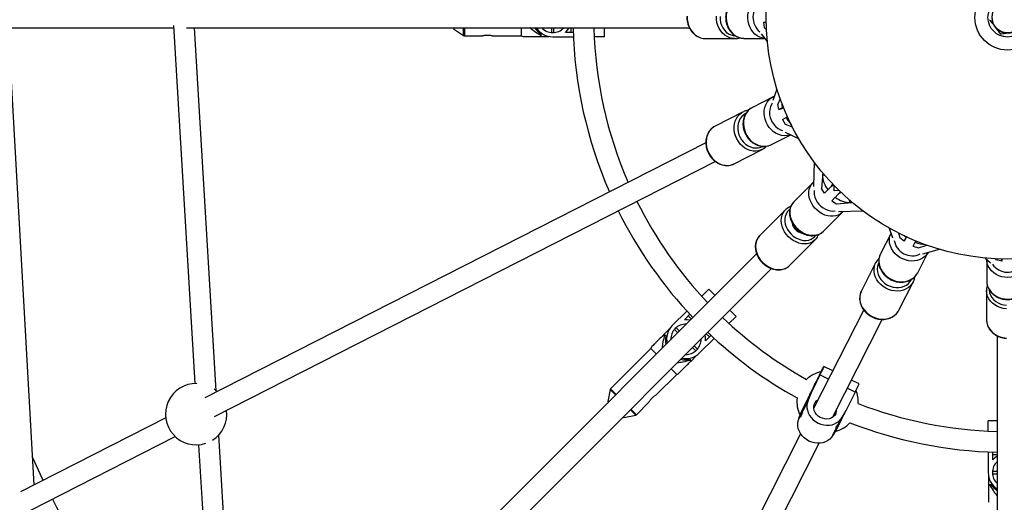
# Model space of a CAD drawing. Units: millimetres. Extents: x -4300 to 4300, y -4300 to 4300.
# Drawn here: x -757 to -2, y -371 to -2 of the extents above; entities that cross this region are included whole.
import ezdxf

# ---------------------------------------------------------------- set-up
doc = ezdxf.new("R2010")
doc.units = ezdxf.units.MM

msp = doc.modelspace()

# ---------------------------------------------------------------- linework, layer by layer
at = {"color": 7, "linetype": 'Continuous', "lineweight": 25}
for p, q in [((-638.98, -6.22), (-622.62, -280.24)), ((-187.01, -3.51), (-186.47, -7.69)), ((-187.01, -3.51), (-184.97, -3.51)), ((-771.86, -8), (-638.87, -8)), ((-745.78, -357.93), (-765.38, -8)), ((-628.97, -8), (-243.79, -8)), ((-606.25, -285.97), (-622.84, -8)), ((-424.5, -8), (-424.5, -8.6)), ((-424.5, -8.6), (-416.75, -13.83)), ((-416.19, -14), (-402.37, -14)), ((-394.65, -14), (-372.5, -14)), ((-372.5, -14), (-372.5, -8)), ((-372.5, -14), (-371.25, -14.5)), ((-357.5, -12.69), (-357.5, -14.5)), ((-357.5, -14.5), (-351.46, -14.5)), ((-349.45, -8), (-349.45, -11.56)), ((-348.5, -14.8), (-332.67, -14.8)), ((-347.55, -11.56), (-347.55, -8)), ((-332.8, -11.4), (-338.81, -11.4)), ((-334.55, -8), (-334.55, -11.4)), ((-308.91, -14.8), (-316.65, -14.8)), ((-308.91, -14.8), (-308.91, -8)), ((-188.79, -12.45), (-184.09, -18.35)), ((-186.47, -7.69), (-184.75, -9.59)), ((-232.44, -16.1), (-231.35, -16.15)), ((-231.35, -16.15), (-208.95, -16.15)), ((-208.95, -16.15), (-209.43, -16.14)), ((-202.4, -15.98), (-202.03, -15.99)), ((-201.64, -16), (-185.96, -16)), ((-176.67, -54.9), (-179.83, -63.7)), ((-178.63, -60.35), (-179.73, -60.86)), ((-179.62, -60.77), (-195.49, -68.85)), ((-174.24, -62.18), (-175.92, -66.27)), ((-175.22, -70.56), (-175.92, -66.27)), ((-202.56, -72.28), (-224.02, -83.21)), ((-202.56, -72.28), (-202.2, -72.1)), ((-172.26, -69.06), (-175.22, -70.56)), ((-175.22, -70.56), (-173.5, -70.04)), ((-172.52, -78.07), (-169.56, -76.56)), ((-172.52, -78.07), (-170.4, -81.64)), ((-170.4, -81.64), (-164.99, -83.69)), ((-180.97, -97.37), (-166.18, -89.84)), ((-170.3, -87.95), (-160.15, -92.62)), ((-166.27, -89.81), (-166.96, -90.04)), ((-231.18, -95.99), (-614.97, -291.34)), ((-182.83, -98.12), (-181.84, -97.77)), ((-209.37, -111.99), (-187.9, -101.07)), ((-187.9, -101.07), (-188.15, -101.19)), ((-607.71, -305.6), (-223.93, -110.26)), ((-148.15, -110.8), (-148.81, -129.39)), ((-141.62, -119.03), (-142.65, -131.03)), ((-149.12, -126.5), (-163.68, -141.05)), ((-148.7, -126.14), (-148.94, -126.37)), ((-133.62, -127.95), (-135.9, -130.2)), ((-140.34, -134.65), (-142.65, -131.03)), ((-137.63, -131.94), (-140.34, -134.65)), ((-140.34, -134.65), (-139.16, -133.47)), ((-132.92, -132.62), (-132.78, -128.82)), ((-129.07, -132.54), (-132.92, -132.62)), ((-130.25, -135.87), (-127.96, -133.6)), ((-134.7, -140.32), (-131.99, -137.61)), ((-134.7, -140.32), (-131.1, -142.64)), ((-131.1, -142.64), (-119.03, -141.62)), ((-170.21, -147.37), (-189.91, -167.07)), ((-141.05, -163.68), (-126.5, -149.12)), ((-129.64, -148.55), (-110.83, -148.13)), ((-126.52, -149.15), (-125.9, -148.47)), ((-89.3, -165.12), (-97.37, -180.97)), ((-90.67, -161.26), (-88.06, -168.62)), ((-83.69, -164.99), (-82.6, -168.64)), ((-167.07, -189.91), (-147.37, -170.21)), ((-79.27, -171.33), (-82.6, -168.64)), ((-77.76, -168.38), (-79.27, -171.33)), ((-79.27, -171.33), (-78.41, -169.76)), ((-72.23, -175.12), (-70.72, -172.17)), ((-192.27, -180.96), (-601.63, -590.31)), ((-72.23, -175.12), (-68.18, -176.41)), ((-68.85, -195.49), (-60.86, -179.79)), ((-68.18, -176.41), (-61.88, -174.34)), ((-64.99, -180.86), (-52.08, -177.52)), ((-60.86, -179.79), (-60.95, -179.94)), ((-101.07, -187.9), (-111.99, -209.37)), ((-101.07, -187.9), (-100.93, -187.64)), ((-17.12, -184.21), (-13.13, -187.84)), ((-16, -185.23), (-16, -201.64)), ((-9.61, -184.75), (-8.67, -185.7)), ((-4.48, -186.63), (-8.67, -185.7)), ((-4.48, -184.95), (-4.48, -186.63)), ((-4.48, -186.63), (-4.38, -184.95)), ((-590.31, -601.63), (-180.97, -192.28)), ((-167.39, -190.22), (-167.07, -189.91)), ((-69.02, -195.81), (-68.85, -195.49)), ((-83.21, -224.02), (-72.28, -202.56)), ((-72.28, -202.56), (-72.35, -202.69)), ((-234.37, -213.44), (-228.9, -207.97)), ((-224.09, -212.78), (-228.9, -207.97)), ((-16.15, -208.95), (-16.15, -231.35)), ((-16.15, -209.22), (-16.15, -208.95)), ((-245.7, -224.77), (-256.89, -235.96)), ((-207.97, -228.9), (-212.78, -224.09)), ((-110.25, -223.92), (-148.47, -299.01)), ((-83.59, -224.72), (-83.21, -224.02)), ((-247.64, -231.51), (-243.39, -227.27)), ((-244.62, -228.5), (-242.22, -230.91)), ((-207.97, -228.9), (-213.44, -234.37)), ((-134.21, -306.26), (-96, -231.18)), ((-258.78, -238.27), (-263.04, -242.54)), ((-255.27, -238.92), (-252.76, -241.44)), ((-251.41, -240.1), (-253.93, -237.58)), ((-263.04, -242.54), (-261.76, -243.82)), ((-235.96, -256.89), (-224.77, -245.7)), ((-227.27, -243.39), (-231.51, -247.64)), ((-230.91, -242.22), (-228.5, -244.62)), ((-8, -243.81), (-8, -628.97)), ((-273.3, -253.5), (-304.19, -284.39)), ((-272.73, -252.17), (-273.3, -253.5)), ((-269.05, -257.74), (-273.3, -253.5)), ((-241.44, -252.76), (-238.92, -255.27)), ((-237.58, -253.93), (-240.1, -251.41)), ((-243.82, -261.76), (-242.54, -263.04)), ((-242.54, -263.04), (-238.27, -258.78)), ((-253.5, -273.3), (-257.74, -269.05)), ((-133.99, -270.54), (-140.74, -267.2)), ((-269.16, -288.96), (-253.5, -273.3)), ((-253.5, -273.3), (-252.25, -272.76)), ((-143.79, -273.55), (-150.56, -287.36)), ((-144.59, -275.11), (-144.65, -275.08)), ((-113.77, -280.55), (-119.65, -277.64)), ((-304.47, -284.91), (-306.25, -294.09)), ((-151.36, -288.94), (-148.23, -282.55)), ((-149.97, -285.84), (-149.91, -285.87)), ((-306.25, -294.09), (-305.82, -294.51)), ((-157.59, -301.17), (-150.83, -287.37)), ((-153.65, -293.2), (-156.78, -299.58)), ((-153.97, -293.92), (-153.42, -294.19)), ((-153.6, -294.63), (-151.36, -288.94)), ((-152.79, -293.05), (-153.6, -294.63)), ((-152.65, -293.11), (-153.46, -294.7)), ((-150.56, -287.36), (-152.79, -293.05)), ((-152.65, -293.11), (-152.79, -293.05)), ((-151.36, -288.94), (-150.56, -287.36)), ((-116.82, -286.91), (-123.58, -300.71)), ((-284.39, -304.19), (-274.62, -294.42)), ((-159.82, -306.86), (-157.59, -301.17)), ((-156.78, -299.58), (-159.01, -305.28)), ((-157.59, -301.17), (-156.78, -299.58)), ((-153.46, -294.7), (-156.33, -300.33)), ((-153.46, -294.7), (-153.6, -294.63)), ((-126.71, -305.96), (-123.58, -300.71)), ((-123.58, -300.71), (-124.39, -302.3)), ((-644.97, -306.62), (-756.17, -363.22)), ((-294.51, -305.82), (-294.09, -306.25)), ((-294.09, -306.25), (-284.91, -304.47)), ((-159.01, -305.28), (-159.82, -306.86)), ((-159.69, -306.93), (-159.82, -306.86)), ((-158.88, -305.34), (-159.69, -306.93)), ((-158.88, -305.34), (-159.01, -305.28)), ((-158.81, -305.2), (-158.88, -305.34)), ((-158.14, -303.89), (-158.81, -305.2)), ((-127.02, -307.26), (-129.81, -312.94)), ((-128.38, -308.91), (-126.92, -306.04)), ((-127.52, -307.55), (-127.65, -307.48)), ((-124.39, -302.3), (-127.52, -307.55)), ((-127.52, -307.55), (-126.71, -305.96)), ((-127.27, -307.14), (-127, -307.27)), ((-126.71, -305.96), (-126.84, -305.89)), ((-8, -308.91), (-14.8, -308.91)), ((-14.8, -316.65), (-14.8, -308.91)), ((-133.95, -319.85), (-130.19, -312.47)), ((-130.61, -314.53), (-133.74, -319.77)), ((-132.93, -318.19), (-129.81, -312.94)), ((-129.81, -312.94), (-130.61, -314.53)), ((-748.92, -377.48), (-637.71, -320.87)), ((-588.84, -577.53), (-604.25, -319.51)), ((-158.54, -318.78), (-305.35, -607.21)), ((-133.74, -319.77), (-133.88, -319.71)), ((-133.74, -319.77), (-132.93, -318.19)), ((-132.93, -318.19), (-133.07, -318.12)), ((-619.82, -327.15), (-604.43, -584.98)), ((-291.09, -614.47), (-144.28, -326.04)), ((-14.8, -332.67), (-14.8, -348.5)), ((-11.4, -338.81), (-11.4, -332.8)), ((-11.4, -334.55), (-8, -334.55)), ((-14.5, -351.46), (-14.5, -357.5)), ((-8, -347.55), (-11.56, -347.55)), ((-11.56, -349.45), (-8, -349.45)), ((-14.5, -357.5), (-12.69, -357.5))]:
    msp.add_line(p, q, dxfattribs=at)
at = {"color": 8, "linetype": 'Continuous', "lineweight": 25}
for p, q in [((-416.75, -13.83), (-416.75, -8)), ((-416.19, -8), (-416.19, -14)), ((-202.03, -15.99), (-201.64, -16)), ((-181.84, -97.77), (-180.97, -97.37)), ((-137.18, -276.83), (-143.79, -273.55)), ((-300.35, -289.03), (-304.47, -284.91)), ((-304.19, -284.39), (-299.95, -288.64)), ((-116.82, -286.91), (-122.84, -283.93)), ((-284.91, -304.47), (-289.03, -300.35)), ((-288.64, -299.95), (-284.39, -304.19))]:
    msp.add_line(p, q, dxfattribs=at)
at = {"color": 8, "linetype": 'Continuous', "lineweight": 25, "flags": 128}
for points in [[(-201.64, 16), (-202.97, 15.93), (-205.03, 15.52), (-207.01, 14.77), (-208.88, 13.69), (-210.58, 12.3), (-212.08, 10.64), (-213.35, 8.74), (-214.35, 6.64), (-215.08, 4.4), (-215.5, 2.06), (-215.61, -0.33), (-215.41, -2.71), (-214.91, -5.03), (-214.1, -7.24), (-213.02, -9.29), (-211.69, -11.12), (-210.13, -12.71), (-208.38, -14.02), (-206.48, -15.01), (-204.47, -15.67), (-202.4, -15.98)], [(-185.99, -15.97), (-187.91, -15.67), (-189.92, -15.01), (-191.82, -14.02), (-193.57, -12.71), (-195.13, -11.12), (-196.46, -9.29), (-197.54, -7.24), (-198.35, -5.03), (-198.85, -2.71), (-199.05, -0.33), (-198.94, 2.06), (-198.52, 4.4), (-197.79, 6.64), (-196.79, 8.74), (-195.52, 10.64), (-194.02, 12.3), (-192.32, 13.69), (-190.46, 14.77), (-188.47, 15.52), (-186.41, 15.93), (-185.08, 16)], [(-245.44, 0.87), (-245.39, -1.54), (-245.03, -3.92), (-244.37, -6.21), (-243.42, -8.36), (-242.19, -10.33), (-240.73, -12.06), (-239.05, -13.53), (-237.21, -14.69), (-235.23, -15.53), (-233.16, -16.02), (-232.44, -16.1)], [(-209.43, -16.14), (-210.76, -16.02), (-212.82, -15.53), (-214.8, -14.69), (-216.65, -13.53), (-218.32, -12.06), (-219.79, -10.33), (-221.01, -8.36), (-221.97, -6.21), (-222.63, -3.92), (-222.99, -1.54), (-223.03, 0.87)], [(-220.31, 0.76), (-220.26, -1.51), (-219.89, -3.75), (-219.21, -5.89), (-218.24, -7.88), (-217, -9.66), (-215.53, -11.19), (-213.87, -12.44), (-212.05, -13.36), (-210.12, -13.93), (-208.38, -14.14)], [(-166.96, -90.04), (-168.97, -90.48), (-171.06, -90.56), (-173.17, -90.3), (-175.27, -89.7), (-177.3, -88.77), (-179.22, -87.54), (-180.99, -86.02), (-182.57, -84.26), (-183.91, -82.3), (-185, -80.17), (-185.81, -77.92), (-186.31, -75.62), (-186.51, -73.29), (-186.39, -71.01), (-185.95, -68.82), (-185.21, -66.77), (-184.19, -64.9), (-182.9, -63.25), (-181.37, -61.87), (-179.73, -60.83)], [(-180.24, -65.62), (-180.95, -66.7), (-181.75, -68.46), (-182.26, -70.39), (-182.46, -72.41), (-182.34, -74.5), (-181.91, -76.57), (-181.19, -78.59), (-180.19, -80.48), (-178.93, -82.21), (-177.46, -83.73), (-175.81, -84.99), (-174.03, -85.95), (-172.38, -86.55)], [(-172.26, -69.06), (-172.6, -67.29), (-172.77, -66.15)], [(-208.43, -90.73), (-209.1, -88.43), (-209.45, -86.09), (-209.49, -83.76), (-209.21, -81.49), (-208.61, -79.34), (-207.72, -77.36), (-206.55, -75.58), (-205.12, -74.05), (-203.48, -72.8), (-202.56, -72.28)], [(-200.71, -73.58), (-202.1, -74.44), (-203.57, -75.73), (-204.8, -77.29), (-205.75, -79.09), (-206.41, -81.07), (-206.76, -83.18), (-206.78, -85.37), (-206.48, -87.58), (-205.86, -89.76)], [(-195.49, -68.85), (-195.52, -68.87), (-197.24, -69.95), (-198.77, -71.33), (-200.06, -72.97), (-201.08, -74.84), (-201.82, -76.9), (-202.26, -79.09), (-202.38, -81.37), (-202.18, -83.69), (-201.68, -86), (-200.87, -88.24), (-199.78, -90.37), (-198.43, -92.34), (-196.86, -94.1), (-195.09, -95.62), (-193.17, -96.85), (-191.14, -97.78), (-189.04, -98.38), (-186.93, -98.64), (-184.84, -98.55), (-182.83, -98.12)], [(-224.02, -83.21), (-224.95, -83.73), (-226.59, -84.98), (-228.02, -86.51), (-229.19, -88.29), (-230.08, -90.27), (-230.68, -92.42), (-230.96, -94.69), (-230.92, -97.02), (-230.57, -99.36), (-229.9, -101.66)], [(-205.86, -89.76), (-204.95, -91.84), (-203.76, -93.78), (-202.32, -95.52), (-200.68, -97.02), (-198.87, -98.24), (-196.94, -99.15), (-194.94, -99.72), (-192.93, -99.94), (-190.95, -99.81), (-189.06, -99.32), (-187.86, -98.8)], [(-188.15, -101.19), (-188.81, -101.48), (-190.78, -102.09), (-192.86, -102.35), (-194.98, -102.26), (-197.11, -101.83), (-199.2, -101.05), (-201.2, -99.96), (-203.07, -98.57), (-204.76, -96.91), (-206.24, -95.02), (-207.47, -92.95), (-208.43, -90.73)], [(-229.9, -101.66), (-228.94, -103.88), (-227.71, -105.95), (-226.23, -107.83), (-224.54, -109.49), (-222.67, -110.88), (-220.67, -111.98), (-218.58, -112.75), (-216.45, -113.19), (-214.33, -113.28), (-212.25, -113.01), (-210.28, -112.41), (-209.37, -111.99)], [(-139.93, -121.02), (-140.27, -120.91), (-141.73, -120.27)], [(-126.52, -149.15), (-127.99, -150.36), (-129.69, -151.29), (-131.56, -151.92), (-133.57, -152.23), (-135.68, -152.22), (-137.83, -151.89), (-139.99, -151.25), (-142.1, -150.3), (-144.11, -149.08), (-145.98, -147.6), (-147.66, -145.91), (-149.13, -144.03), (-150.34, -142.02), (-151.28, -139.91), (-151.91, -137.75), (-152.23, -135.6), (-152.23, -133.49), (-151.9, -131.49), (-151.26, -129.62), (-150.32, -127.93), (-149.12, -126.5)], [(-148.18, -132.46), (-148.27, -133.73), (-148.14, -135.65), (-147.69, -137.59), (-146.93, -139.5), (-145.89, -141.33), (-144.6, -143.03), (-143.08, -144.55), (-141.39, -145.85), (-139.56, -146.9), (-137.65, -147.67), (-135.71, -148.13), (-133.8, -148.27), (-132.16, -148.13)], [(-163.68, -141.05), (-164.88, -142.49), (-165.82, -144.18), (-166.46, -146.04), (-166.78, -148.05), (-166.79, -150.16), (-166.47, -152.31), (-165.84, -154.47), (-164.9, -156.58), (-163.69, -158.59), (-162.22, -160.47), (-160.53, -162.16), (-158.66, -163.64), (-156.65, -164.86), (-154.55, -165.81), (-152.39, -166.45), (-150.24, -166.78), (-148.13, -166.79), (-146.12, -166.48), (-144.24, -165.85), (-142.55, -164.92), (-141.08, -163.71)], [(-120.36, -141.74), (-120.99, -140.28), (-121.13, -139.83)], [(-167.91, -167.85), (-169.51, -166.04), (-170.86, -164.07), (-171.95, -161.98), (-172.74, -159.83), (-173.23, -157.64), (-173.39, -155.49), (-173.22, -153.41), (-172.73, -151.45), (-171.93, -149.65), (-170.83, -148.05), (-170.17, -147.33)], [(-166.96, -147.08), (-167.59, -147.6), (-168.81, -148.94), (-169.75, -150.51), (-170.38, -152.28), (-170.69, -154.19), (-170.67, -156.2), (-170.32, -158.25), (-169.65, -160.3), (-168.68, -162.28), (-167.42, -164.16), (-165.92, -165.87)], [(-165.92, -165.87), (-164.22, -167.37), (-162.35, -168.64), (-160.37, -169.62), (-158.33, -170.3), (-156.27, -170.66), (-154.26, -170.69), (-152.34, -170.4), (-150.57, -169.77), (-148.99, -168.85), (-147.64, -167.63), (-147.08, -166.96)], [(-60.95, -179.94), (-62.08, -181.64), (-63.51, -183.13), (-65.19, -184.38), (-67.09, -185.36), (-69.17, -186.05), (-71.38, -186.43), (-73.67, -186.5), (-76, -186.25), (-78.3, -185.7), (-80.53, -184.84), (-82.63, -183.71), (-84.57, -182.32), (-86.29, -180.71), (-87.76, -178.92), (-88.95, -176.97), (-89.82, -174.93), (-90.37, -172.83), (-90.57, -170.71), (-90.43, -168.64), (-89.94, -166.64), (-89.29, -165.1)], [(-189.91, -167.07), (-190.53, -167.75), (-191.63, -169.34), (-192.43, -171.14), (-192.92, -173.1), (-193.08, -175.19), (-192.92, -177.34), (-192.44, -179.52), (-191.65, -181.68), (-190.56, -183.77), (-189.2, -185.74), (-187.61, -187.54)], [(-147.3, -170.14), (-148.11, -170.88), (-149.71, -171.96), (-151.52, -172.75), (-153.48, -173.23), (-155.57, -173.39), (-157.73, -173.21), (-159.91, -172.72), (-162.06, -171.92), (-164.15, -170.82), (-166.11, -169.45), (-167.91, -167.85)], [(-77.76, -168.38), (-79.18, -167.3), (-79.47, -167.06)], [(-97.37, -180.97), (-98.02, -182.51), (-98.51, -184.5), (-98.65, -186.58), (-98.45, -188.69), (-97.9, -190.8), (-97.03, -192.84), (-95.84, -194.78), (-94.37, -196.58), (-92.64, -198.19), (-90.71, -199.58), (-88.6, -200.71), (-86.38, -201.56), (-84.07, -202.12), (-81.75, -202.37), (-79.46, -202.3), (-77.25, -201.91), (-75.17, -201.22), (-73.27, -200.24), (-71.58, -199), (-70.16, -197.51), (-69.02, -195.81)], [(-187.61, -187.54), (-185.81, -189.15), (-183.84, -190.51), (-181.76, -191.61), (-179.6, -192.42), (-177.42, -192.91), (-175.27, -193.08), (-173.18, -192.93), (-171.21, -192.45), (-169.41, -191.66), (-167.81, -190.58), (-167.39, -190.22)], [(-93.3, -207.29), (-95.35, -206.01), (-97.2, -204.5), (-98.81, -202.77), (-100.16, -200.88), (-101.2, -198.86), (-101.92, -196.76), (-102.3, -194.63), (-102.33, -192.51), (-102.01, -190.45), (-101.35, -188.5), (-101.07, -187.9)], [(-98.69, -187.65), (-99.27, -188.91), (-99.78, -190.79), (-99.94, -192.77), (-99.75, -194.78), (-99.21, -196.78), (-98.32, -198.71), (-97.13, -200.54), (-95.65, -202.19), (-93.93, -203.65), (-92, -204.86)], [(15.97, -185.99), (15.67, -187.91), (15.01, -189.92), (14.02, -191.82), (12.71, -193.57), (11.12, -195.13), (9.29, -196.46), (7.24, -197.54), (5.03, -198.35), (2.71, -198.85), (0.33, -199.05), (-2.06, -198.94), (-4.4, -198.52), (-6.64, -197.79), (-8.74, -196.79), (-10.64, -195.52), (-12.3, -194.02), (-13.69, -192.32), (-14.77, -190.46), (-15.52, -188.47), (-15.93, -186.41), (-16, -185.08)], [(-72.35, -202.69), (-72.99, -203.76), (-74.28, -205.37), (-75.86, -206.76), (-77.67, -207.89), (-79.69, -208.73), (-81.86, -209.28), (-84.14, -209.51), (-86.47, -209.42), (-88.81, -209.01), (-91.11, -208.3), (-93.3, -207.29)], [(-92, -204.86), (-89.93, -205.8), (-87.76, -206.44), (-85.55, -206.77), (-83.36, -206.77), (-81.23, -206.45), (-79.24, -205.82), (-77.43, -204.88), (-75.85, -203.68), (-74.53, -202.23), (-73.52, -200.57), (-73.51, -200.55)], [(-16, -201.64), (-15.93, -202.97), (-15.52, -205.03), (-14.77, -207.01), (-13.69, -208.88), (-12.3, -210.58), (-10.64, -212.08), (-8.74, -213.35), (-6.64, -214.35), (-4.4, -215.08), (-2.06, -215.5), (0.33, -215.61), (2.71, -215.41), (5.03, -214.91), (7.24, -214.1), (9.29, -213.02), (11.12, -211.69), (12.71, -210.13), (14.02, -208.38), (15.01, -206.48), (15.67, -204.47), (15.98, -202.4)], [(-111.99, -209.37), (-112.28, -209.97), (-112.94, -211.92), (-113.26, -213.98), (-113.23, -216.1), (-112.85, -218.23), (-112.13, -220.33), (-111.09, -222.35), (-109.74, -224.24), (-108.12, -225.97), (-106.27, -227.48), (-104.23, -228.76)], [(-0.87, -223.03), (-3.27, -222.76), (-5.59, -222.18), (-7.78, -221.31), (-9.81, -220.15), (-11.61, -218.75), (-13.15, -217.13), (-14.4, -215.33), (-15.33, -213.38), (-15.92, -211.34), (-16.15, -209.24), (-16.15, -209.22)], [(-14.13, -208.55), (-14.12, -208.8), (-13.78, -210.76), (-13.09, -212.66), (-12.06, -214.43), (-10.72, -216.04), (-9.1, -217.44), (-7.24, -218.59), (-5.2, -219.47), (-3.02, -220.05), (-0.76, -220.31)], [(-104.23, -228.76), (-102.03, -229.76), (-99.74, -230.48), (-97.4, -230.88), (-95.07, -230.97), (-92.79, -230.74), (-90.62, -230.2), (-88.6, -229.36), (-86.79, -228.23), (-85.21, -226.84), (-83.92, -225.23), (-83.59, -224.72)], [(-16.15, -231.35), (-16.15, -231.64), (-15.92, -233.74), (-15.33, -235.79), (-14.4, -237.73), (-13.15, -239.54), (-11.61, -241.16), (-9.81, -242.56), (-7.78, -243.71), (-5.59, -244.58), (-3.27, -245.16), (-0.87, -245.44)]]:
    msp.add_lwpolyline(points, dxfattribs=at)
at = {"color": 7, "linetype": 'Continuous', "lineweight": 25, "flags": 128}
for points in [[(-338.81, -11.4), (-337.12, -9.75), (-335.8, -8)], [(-173.5, -70.04), (-171.87, -69.3), (-171.58, -69.17)], [(-149.12, -126.5), (-149.1, -126.47), (-148.98, -126.36)], [(-139.16, -133.47), (-137.77, -132.09), (-136.38, -130.7), (-135.03, -129.36), (-133.75, -128.08), (-133.62, -127.95)], [(-78.41, -169.76), (-77.58, -168.18), (-77.48, -167.99)], [(-243.1, -231.79), (-245.27, -231.48), (-247.64, -231.51)], [(-231.51, -247.64), (-231.48, -245.27), (-231.79, -243.1)], [(-144.55, -275.05), (-145.35, -276.67), (-146.21, -278.41), (-147.1, -280.21), (-147.99, -282.02), (-148.87, -283.78), (-149.7, -285.44), (-150.45, -286.95), (-151.11, -288.26), (-151.66, -289.34), (-152.07, -290.14), (-152.34, -290.65), (-152.45, -290.85), (-152.41, -290.74), (-152.22, -290.31), (-151.87, -289.59), (-151.39, -288.58), (-150.78, -287.33), (-150.07, -285.88), (-149.27, -284.25), (-148.41, -282.51), (-147.52, -280.71), (-146.63, -278.9), (-145.75, -277.14), (-144.92, -275.48), (-144.17, -273.97), (-143.51, -272.66), (-142.96, -271.59), (-142.55, -270.78), (-142.28, -270.27), (-142.17, -270.07), (-142.21, -270.18), (-142.4, -270.61), (-142.75, -271.34), (-143.23, -272.34), (-143.84, -273.59), (-144.55, -275.05)], [(-150.83, -287.37), (-149.91, -285.51), (-148.94, -283.53), (-147.92, -281.48), (-146.89, -279.39), (-145.87, -277.34), (-144.89, -275.36), (-143.96, -273.51), (-143.12, -271.83), (-142.38, -270.36), (-141.76, -269.14), (-141.28, -268.2), (-140.95, -267.56), (-140.77, -267.24), (-140.76, -267.24), (-140.9, -267.57), (-141.2, -268.22), (-141.66, -269.17), (-142.25, -270.39), (-142.97, -271.87), (-143.79, -273.55)], [(-145.88, -277.66), (-146.49, -278.89), (-147.14, -280.22), (-147.81, -281.56), (-148.44, -282.84), (-149.01, -283.96), (-149.46, -284.87), (-149.79, -285.5), (-149.95, -285.81), (-149.95, -285.78), (-149.78, -285.43), (-149.46, -284.76), (-149.01, -283.82), (-148.44, -282.66), (-147.81, -281.38), (-147.14, -280.03), (-146.49, -278.71), (-145.88, -277.5), (-145.37, -276.48), (-144.98, -275.7), (-144.73, -275.23), (-144.65, -275.09), (-144.73, -275.28), (-144.98, -275.8), (-145.37, -276.61), (-145.88, -277.66)], [(-146.62, -279.11), (-147.06, -280), (-147.53, -280.96), (-147.98, -281.84), (-148.33, -282.55), (-148.54, -282.97), (-148.59, -283.05), (-148.47, -282.78), (-148.19, -282.2), (-147.79, -281.38), (-147.32, -280.44), (-146.86, -279.51), (-146.45, -278.7), (-146.16, -278.13), (-146.03, -277.87), (-146.07, -277.97), (-146.27, -278.4), (-146.62, -279.11)], [(-605.59, -286.57), (-606.92, -285.41), (-607.91, -284.65)], [(-148.23, -282.55), (-149.26, -284.62), (-150.24, -286.58), (-151.15, -288.4), (-151.96, -290.01), (-152.65, -291.39), (-153.21, -292.49), (-153.63, -293.29), (-153.88, -293.77), (-153.97, -293.92), (-153.89, -293.72), (-153.65, -293.2)], [(-152.65, -293.11), (-153.34, -294.92), (-153.69, -296.83), (-153.7, -298.81), (-153.36, -300.81), (-152.69, -302.78), (-151.7, -304.66), (-150.42, -306.42), (-148.87, -308.01), (-147.1, -309.39), (-145.15, -310.52), (-143.06, -311.38), (-140.89, -311.96), (-138.7, -312.22), (-136.53, -312.17), (-134.44, -311.81), (-132.48, -311.15), (-130.7, -310.2), (-129.14, -308.98), (-127.85, -307.54), (-126.84, -305.89)], [(-131.68, -303.5), (-132.53, -304.8), (-133.67, -305.89), (-135.06, -306.71), (-136.64, -307.25), (-138.35, -307.46), (-140.11, -307.35), (-141.86, -306.91), (-143.53, -306.18), (-145.04, -305.17), (-146.33, -303.93), (-147.35, -302.5), (-148.07, -300.96), (-148.44, -299.35), (-148.45, -297.75), (-148.11, -296.23), (-147.43, -294.83), (-146.43, -293.63), (-145.29, -292.74)], [(-133.95, -319.85), (-134.88, -321.35), (-136.18, -322.8), (-137.73, -324.01), (-139.51, -324.96), (-141.47, -325.63), (-143.56, -325.99), (-145.73, -326.04), (-147.93, -325.77), (-150.09, -325.2), (-152.18, -324.34), (-154.13, -323.2), (-155.9, -321.82), (-157.45, -320.23), (-158.73, -318.48), (-159.72, -316.59), (-160.39, -314.62), (-160.73, -312.63), (-160.72, -310.65), (-160.37, -308.73), (-159.69, -306.93)], [(-738.89, -354.42), (-739.67, -352.8), (-746.95, -337.12)], [(-8, -335.8), (-9.75, -337.12), (-11.4, -338.81)]]:
    msp.add_lwpolyline(points, dxfattribs=at)
at = {"color": 7, "linetype": 'Continuous', "lineweight": 25}
for radius in [185, 25, 15, 11.88]:
    msp.add_circle((0, 0), radius, dxfattribs=at)
at = {"color": 8, "linetype": 'Continuous', "lineweight": 25}
for centre, radius, start, end in [((-181.16, -0.02), 13.9, 124.39994, 231.87299), ((-148.87, -66.32), 23.09, 206.34253, 222.6267), ((-72.99, -168.36), 14.09, 189.83867, 295.22239), ((-61.72, -149.64), 24.25, 248.2233, 266.36494), ((0.02, -181.16), 13.9, 214.39994, 321.87299)]:
    msp.add_arc(centre, radius, start, end, dxfattribs=at)
at = {"color": 7, "linetype": 'Continuous', "lineweight": 25}
for centre, radius, start, end in [((0, 0), 12, 37.11842, 337.11842), ((-416.19, -13), 1, 235.98065, 270), ((-349.5, 0), 15, 212.23095, 237.76905), ((-348.5, 0), 14.8, 212.72044, 270), ((-348.5, 0), 11.6, 223.60282, 316.39718), ((0, 0), 333, 181.37661, 203.65059), ((0, 0), 317, 181.4461, 203.48253), ((-123.66, -120.48), 18.07, 179.34644, 219.34692), ((0, 0), 317, 206.37658, 223.5539), ((-120.52, -123.76), 17.98, 230.37451, 270.51346), ((0, 0), 333, 206.4054, 223.62339), ((-156.05, -155.86), 9.17, 190.79299, 225.66762), ((-155.86, -156.04), 9.17, 224.07279, 259.39135), ((0, 0), 317, 226.4461, 240.94194), ((-246.43, -246.43), 14.8, 135, 192.27956), ((-246.43, -246.43), 11.6, 88.60282, 181.39718), ((0, 0), 333, 226.37661, 241.03792), ((-247.13, -247.13), 15, 167.23095, 192.76905), ((-246.43, -246.43), 11.6, 268.60282, 1.39718), ((-247.13, -247.13), 15, 257.23095, 282.76905), ((-246.43, -246.43), 14.8, 257.72044, 315), ((-137.93, -294.28), 23.5, 102.09422, 133.02398), ((-621.65, -303.72), 23.5, 89.11946, 288.22376), ((-303.49, -285.1), 1, 135, 169.01935), ((-305.97, -192.19), 211.54, 333.40042, 335.31011), ((-137.93, -294.28), 23.5, 356.75011, 22.33296), ((-137.93, -294.28), 23.5, 172.85358, 206.39438), ((-621.65, -303.72), 23.5, 302.08982, 7.0734), ((-137.83, -300.53), 6.83, 334.24603, 4.44005), ((0, 0), 317, 248.83215, 268.5539), ((-285.1, -303.49), 1, 280.98065, 315), ((-246.43, -243.09), 135.58, 331.7456, 333.82337), ((-137.93, -294.28), 23.5, 284.32567, 316.9205), ((0, 0), 333, 248.73617, 268.62339), ((0, -348.5), 11.6, 133.60282, 226.39718), ((0, -348.5), 14.8, 180, 237.27956), ((0, -349.5), 15, 212.23095, 237.76905), ((0, 0), 819.5, 206.74426, 222.26704)]:
    msp.add_arc(centre, radius, start, end, dxfattribs=at)
for points, knots in [([(-202.09, 15.96), (-202.59, 15.94), (-203.76, 15.89), (-205.57, 15.44), (-207.47, 14.68), (-209.25, 13.63), (-210.88, 12.32), (-212.34, 10.76), (-213.58, 8.98), (-214.59, 7.03), (-215.35, 4.93), (-215.83, 2.74), (-216.04, 0.48), (-215.95, -1.79), (-215.59, -4.02), (-214.94, -6.18), (-214.02, -8.22), (-212.85, -10.09), (-211.45, -11.76), (-209.85, -13.19), (-208.09, -14.36), (-206.2, -15.23), (-204.3, -15.78), (-203.03, -15.91), (-202.44, -15.98)], [0, 0, 0, 0, 0.03369, 0.079074, 0.12448, 0.170003, 0.215711, 0.261636, 0.307779, 0.354117, 0.400618, 0.447244, 0.493966, 0.540759, 0.587604, 0.634474, 0.681344, 0.728175, 0.774916, 0.821509, 0.867895, 0.914032, 0.959907, 1, 1, 1, 1]), ([(-245.69, 0.86), (-245.7, 0.44), (-245.73, -0.73), (-245.56, -2.65), (-245.09, -4.87), (-244.35, -6.99), (-243.35, -8.98), (-242.11, -10.79), (-240.65, -12.38), (-239.01, -13.73), (-237.21, -14.81), (-235.31, -15.57), (-233.71, -15.99), (-232.76, -16.05), (-232.48, -16.06)], [0, 0, 0, 0, 0.0502812, 0.1418256, 0.233463, 0.325119, 0.4167553, 0.5083173, 0.5997338, 0.6909228, 0.7818068, 0.8723338, 0.9624998, 1, 1, 1, 1]), ([(-13.75, -1.72), (-13.07, -2.62), (-12.37, -3.54), (-10.98, -5.38), (-10.28, -6.31), (-9.57, -7.24)], [0, 0, 0, 0, 0.5, 0.5, 1, 1, 1, 1]), ([(-9.57, -7.24), (-9.21, -7.71), (-8.86, -8.18), (-8.15, -9.12), (-7.8, -9.58), (-6.75, -10.97), (-6.06, -11.87), (-5.39, -12.77)], [0, 0, 0, 0, 0.25, 0.25, 0.5, 0.5, 1, 1, 1, 1]), ([(-402.37, -13.99), (-402.35, -13.99), (-402.31, -13.98), (-401.75, -13.83), (-400.85, -13.64), (-399.71, -13.48), (-398.88, -13.46), (-398.5, -13.45)], [0, 0, 0, 0, 0.176606, 0.383275, 0.595891, 0.813634, 1, 1, 1, 1]), ([(-398.5, -13.45), (-398.07, -13.46), (-397.21, -13.48), (-396.06, -13.65), (-395.18, -13.84), (-394.66, -13.98), (-394.65, -13.99), (-394.65, -13.99)], [0, 0, 0, 0, 0.2091131, 0.4180254, 0.6321047, 0.849875, 1, 1, 1, 1]), ([(-371.24, -14.5), (-371.18, -14.5), (-371.07, -14.5), (-370.29, -14.5), (-369.07, -14.5), (-366.87, -14.5), (-363.63, -14.5), (-360.34, -14.5), (-358.27, -14.5), (-357.5, -14.5)], [0, 0, 0, 0, 0.098238, 0.177419, 0.259233, 0.418265, 0.641722, 0.867434, 1, 1, 1, 1]), ([(-357.5, -13.77), (-359.22, -12.78), (-362.19, -11.08), (-364.85, -8.91), (-365.96, -8)], [0, 0, 0, 0, 0.579254, 1, 1, 1, 1]), ([(1.49, -11.91), (0.9, -11.98), (0.32, -12.05), (-0.84, -12.2), (-1.42, -12.27), (-3.13, -12.48), (-4.27, -12.63), (-5.39, -12.77)], [0, 0, 0, 0, 0.25, 0.25, 0.5, 0.5, 1, 1, 1, 1]), ([(-209.45, -16.11), (-209.27, -16.12), (-208.42, -16.2), (-206.9, -16.04), (-205.62, -15.69), (-204.99, -15.52)], [0, 0, 0, 0, 0.122725, 0.567562, 1, 1, 1, 1]), ([(-195.35, -68.82), (-195.57, -68.92), (-196.4, -69.29), (-197.67, -70.22), (-199.14, -71.58), (-200.37, -73.17), (-201.37, -74.96), (-202.11, -76.91), (-202.58, -78.98), (-202.77, -81.14), (-202.67, -83.34), (-202.29, -85.54), (-201.62, -87.69), (-200.69, -89.76), (-199.5, -91.7), (-198.09, -93.47), (-196.48, -95.03), (-194.7, -96.36), (-192.79, -97.42), (-190.77, -98.19), (-188.71, -98.65), (-186.64, -98.79), (-184.7, -98.64), (-183.51, -98.32), (-182.96, -98.17)], [0, 0, 0, 0, 0.0169351, 0.0630461, 0.1091088, 0.1552489, 0.2015768, 0.2481607, 0.2950213, 0.3421396, 0.3894731, 0.4369728, 0.4845956, 0.5323094, 0.5800928, 0.6279265, 0.6757893, 0.7236507, 0.7714624, 0.8191579, 0.8666579, 0.9138865, 0.960793, 1, 1, 1, 1]), ([(-198.51, -71.06), (-198.62, -71.06), (-199.4, -71.12), (-200.65, -71.45), (-201.71, -71.92), (-202.16, -72.12)], [0, 0, 0, 0, 0.087604, 0.607314, 1, 1, 1, 1]), ([(-171.57, -68.74), (-171.77, -68.83), (-172.03, -68.94), (-172.22, -69.04), (-172.26, -69.06)], [0, 0, 0, 0, 0.7697959, 1, 1, 1, 1]), ([(-223.1, -82.83), (-223.43, -82.95), (-224.37, -83.32), (-225.77, -84.24), (-227.28, -85.53), (-228.57, -87.07), (-229.63, -88.8), (-230.43, -90.71), (-230.97, -92.76), (-231.24, -94.9), (-231.21, -97.1), (-230.91, -99.27), (-230.49, -100.85), (-230.2, -101.68), (-230.15, -101.84)], [0, 0, 0, 0, 0.049684, 0.142224, 0.234674, 0.327208, 0.42, 0.51316, 0.60672, 0.700653, 0.794893, 0.889368, 0.979262, 1, 1, 1, 1]), ([(-169.56, -76.56), (-169.43, -76.5), (-169.16, -76.36), (-168.78, -76.19), (-168.59, -76.11)], [0, 0, 0, 0, 0.490572, 1, 1, 1, 1]), ([(-230.15, -101.84), (-230, -102.22), (-229.58, -103.31), (-228.69, -105.03), (-227.42, -106.92), (-225.93, -108.61), (-224.26, -110.1), (-222.43, -111.33), (-220.49, -112.3), (-218.47, -112.97), (-216.42, -113.33), (-214.37, -113.38), (-212.37, -113.11), (-210.58, -112.6), (-209.53, -112.05), (-209.07, -111.8)], [0, 0, 0, 0, 0.044594, 0.125987, 0.207473, 0.289002, 0.370549, 0.452076, 0.53352, 0.6148, 0.695819, 0.776489, 0.856758, 0.936637, 1, 1, 1, 1]), ([(-188.18, -101.16), (-187.86, -101.01), (-186.95, -100.59), (-185.73, -99.72), (-184.92, -98.9), (-184.59, -98.56)], [0, 0, 0, 0, 0.234738, 0.677201, 1, 1, 1, 1]), ([(-135.9, -130.2), (-135.57, -129.84), (-134.9, -129.09), (-134.23, -128.13), (-133.94, -127.56), (-133.91, -127.5)], [0, 0, 0, 0, 0.4620898, 0.9411538, 1, 1, 1, 1]), ([(-135.9, -130.2), (-136.23, -130.54), (-136.54, -130.85), (-136.98, -131.29), (-137.12, -131.42), (-137.38, -131.69), (-137.51, -131.82), (-137.63, -131.94)], [0, 0, 0, 0, 0.5, 0.5, 0.75, 0.75, 1, 1, 1, 1]), ([(-127.46, -133.86), (-127.55, -133.9), (-128.27, -134.26), (-129.25, -134.96), (-129.98, -135.63), (-130.25, -135.87)], [0, 0, 0, 0, 0.081967, 0.665061, 1, 1, 1, 1]), ([(-163.74, -141.17), (-163.91, -141.32), (-164.53, -141.9), (-165.37, -143.13), (-166.24, -144.82), (-166.82, -146.67), (-167.12, -148.62), (-167.13, -150.65), (-166.86, -152.72), (-166.29, -154.78), (-165.45, -156.8), (-164.35, -158.74), (-163.01, -160.56), (-161.45, -162.21), (-159.71, -163.67), (-157.82, -164.91), (-155.82, -165.9), (-153.74, -166.62), (-151.62, -167.04), (-149.52, -167.17), (-147.47, -166.98), (-145.52, -166.49), (-143.72, -165.71), (-142.23, -164.77), (-141.42, -164.02), (-141.08, -163.71)], [0, 0, 0, 0, 0.015494, 0.059294, 0.103048, 0.146969, 0.191222, 0.235888, 0.280966, 0.326387, 0.37206, 0.417901, 0.463848, 0.509871, 0.555959, 0.602113, 0.648329, 0.694582, 0.740817, 0.786934, 0.832802, 0.878279, 0.923265, 0.967743, 1, 1, 1, 1]), ([(-131.99, -137.61), (-131.75, -137.37), (-131.48, -137.1), (-130.9, -136.52), (-130.59, -136.21), (-130.25, -135.87)], [0, 0, 0, 0, 0.5, 0.5, 1, 1, 1, 1]), ([(-166.18, -144.84), (-166.57, -144.98), (-167.55, -145.34), (-168.9, -146.18), (-169.76, -146.97), (-170.15, -147.34)], [0, 0, 0, 0, 0.256341, 0.657197, 1, 1, 1, 1]), ([(-189.93, -167.11), (-189.97, -167.14), (-190.48, -167.58), (-191.25, -168.63), (-192.19, -170.25), (-192.85, -172.05), (-193.23, -173.97), (-193.32, -175.97), (-193.12, -178.03), (-192.64, -180.1), (-191.88, -182.14), (-190.85, -184.11), (-189.6, -185.94), (-188.56, -187.15), (-187.98, -187.75), (-187.9, -187.83)], [0, 0, 0, 0, 0.0067707, 0.0946323, 0.1823811, 0.2703224, 0.3587318, 0.447748, 0.5373687, 0.6274925, 0.7179797, 0.8087021, 0.8995689, 0.9858471, 1, 1, 1, 1]), ([(-147.32, -170.11), (-147.16, -169.95), (-146.53, -169.37), (-145.72, -168.13), (-145.04, -166.94), (-144.83, -166.23), (-144.8, -166.13)], [0, 0, 0, 0, 0.1461146, 0.5395736, 0.9328813, 1, 1, 1, 1]), ([(-77.51, -167.88), (-77.57, -168.01), (-77.67, -168.2), (-77.74, -168.33), (-77.76, -168.38)], [0, 0, 0, 0, 0.6933666, 1, 1, 1, 1]), ([(-70.72, -172.17), (-70.65, -172.03), (-70.49, -171.72), (-70.26, -171.28), (-70.13, -171.02)], [0, 0, 0, 0, 0.417055, 1, 1, 1, 1]), ([(-187.9, -187.83), (-187.6, -188.12), (-186.76, -188.93), (-185.24, -190.12), (-183.32, -191.3), (-181.3, -192.22), (-179.22, -192.88), (-177.12, -193.25), (-175.05, -193.31), (-173.04, -193.08), (-171.14, -192.56), (-169.4, -191.73), (-168.16, -190.94), (-167.58, -190.35), (-167.44, -190.21)], [0, 0, 0, 0, 0.0503062, 0.1428901, 0.2356068, 0.3283976, 0.4212243, 0.5140038, 0.6065965, 0.6988123, 0.7904489, 0.8813604, 0.9715333, 1, 1, 1, 1]), ([(-98.51, -184.5), (-98.52, -184.51), (-99.05, -184.94), (-99.9, -185.97), (-100.58, -187.08), (-100.92, -187.63)], [0, 0, 0, 0, 0.00872, 0.512202, 1, 1, 1, 1]), ([(-97.4, -181.08), (-97.45, -181.15), (-97.82, -181.79), (-98.26, -183.15), (-98.69, -185.09), (-98.78, -187.11), (-98.58, -189.14), (-98.06, -191.15), (-97.26, -193.11), (-96.17, -194.98), (-94.82, -196.72), (-93.24, -198.29), (-91.46, -199.67), (-89.5, -200.82), (-87.42, -201.72), (-85.25, -202.35), (-83.03, -202.7), (-80.8, -202.76), (-78.62, -202.52), (-76.53, -202), (-74.57, -201.19), (-72.79, -200.11), (-71.22, -198.8), (-69.95, -197.36), (-69.32, -196.31), (-69.03, -195.83)], [0, 0, 0, 0, 0.005675, 0.050232, 0.094731, 0.139291, 0.184022, 0.228995, 0.274235, 0.319727, 0.365433, 0.411305, 0.4573, 0.503386, 0.549542, 0.595748, 0.641985, 0.688225, 0.734423, 0.780517, 0.826431, 0.872091, 0.917444, 0.962479, 1, 1, 1, 1]), ([(-72.39, -202.69), (-72.28, -202.51), (-71.85, -201.77), (-71.36, -200.37), (-71.15, -199.12), (-71.05, -198.52)], [0, 0, 0, 0, 0.138987, 0.5874718, 1, 1, 1, 1]), ([(-15.96, -202.09), (-15.94, -202.59), (-15.89, -203.76), (-15.44, -205.57), (-14.68, -207.47), (-13.63, -209.25), (-12.32, -210.88), (-10.76, -212.34), (-8.98, -213.58), (-7.03, -214.59), (-4.93, -215.35), (-2.74, -215.83), (-0.48, -216.04), (1.79, -215.95), (4.02, -215.59), (6.18, -214.94), (8.22, -214.02), (10.09, -212.85), (11.76, -211.45), (13.19, -209.85), (14.36, -208.09), (15.23, -206.2), (15.78, -204.3), (15.91, -203.03), (15.98, -202.44)], [0, 0, 0, 0, 0.03369, 0.079074, 0.12448, 0.170003, 0.215711, 0.261636, 0.307779, 0.354117, 0.400618, 0.447244, 0.493966, 0.540759, 0.587604, 0.634474, 0.681344, 0.728175, 0.774916, 0.821509, 0.867895, 0.914032, 0.959907, 1, 1, 1, 1]), ([(-111.9, -209.19), (-112.17, -209.77), (-112.73, -210.94), (-113.2, -212.85), (-113.4, -214.84), (-113.28, -216.87), (-112.86, -218.89), (-112.13, -220.87), (-111.13, -222.77), (-109.86, -224.56), (-108.34, -226.2), (-106.65, -227.62), (-105.28, -228.52), (-104.5, -228.95), (-104.35, -229.03)], [0, 0, 0, 0, 0.08618, 0.174903, 0.263676, 0.352675, 0.442013, 0.531736, 0.621824, 0.712217, 0.802847, 0.893648, 0.979931, 1, 1, 1, 1]), ([(-15.51, -205.06), (-15.64, -205.45), (-15.97, -206.49), (-16.17, -207.9), (-16.12, -208.91), (-16.11, -209.23)], [0, 0, 0, 0, 0.289352, 0.766227, 1, 1, 1, 1]), ([(-104.35, -229.03), (-103.99, -229.21), (-102.94, -229.75), (-101.14, -230.43), (-98.94, -230.98), (-96.72, -231.24), (-94.51, -231.21), (-92.36, -230.89), (-90.31, -230.29), (-88.41, -229.42), (-86.69, -228.29), (-85.2, -226.92), (-84.18, -225.72), (-83.75, -224.94), (-83.64, -224.73)], [0, 0, 0, 0, 0.050443, 0.142575, 0.234808, 0.327068, 0.419313, 0.511478, 0.603473, 0.695191, 0.786528, 0.877416, 0.967856, 1, 1, 1, 1]), ([(-16.12, -231.14), (-16.12, -231.65), (-16.13, -232.83), (-15.77, -234.65), (-15.1, -236.58), (-14.14, -238.39), (-12.9, -240.07), (-11.41, -241.59), (-9.69, -242.9), (-7.79, -243.99), (-5.72, -244.83), (-3.59, -245.4), (-1.94, -245.63), (-1.04, -245.68), (-0.86, -245.69)], [0, 0, 0, 0, 0.068402, 0.158902, 0.249402, 0.340049, 0.43095, 0.522159, 0.613682, 0.705484, 0.797517, 0.889727, 0.977375, 1, 1, 1, 1]), ([(-263.04, -242.54), (-264.15, -243.65), (-266.38, -245.87), (-269.05, -248.54), (-271.04, -250.54), (-272.18, -251.68), (-272.77, -252.27), (-272.71, -252.21), (-272.69, -252.19)], [0, 0, 0, 0, 0.271713, 0.545131, 0.693407, 0.846081, 0.955459, 1, 1, 1, 1]), ([(-264.49, -253.17), (-264.29, -251.58), (-263.88, -248.16), (-263, -244.83), (-262.53, -243.05)], [0, 0, 0, 0, 0.466893, 1, 1, 1, 1]), ([(-243.05, -262.53), (-244.97, -263.05), (-248.28, -263.94), (-251.69, -264.29), (-253.12, -264.43)], [0, 0, 0, 0, 0.579254, 1, 1, 1, 1]), ([(-252.25, -272.76), (-252.21, -272.71), (-252.13, -272.64), (-251.58, -272.09), (-250.72, -271.23), (-249.16, -269.67), (-246.87, -267.38), (-244.55, -265.05), (-243.08, -263.59), (-242.54, -263.04)], [0, 0, 0, 0, 0.097619, 0.176855, 0.258724, 0.417865, 0.641475, 0.867343, 1, 1, 1, 1]), ([(-274.63, -294.41), (-274.62, -294.4), (-274.6, -294.36), (-274.31, -293.86), (-273.8, -293.09), (-273.11, -292.17), (-272.54, -291.57), (-272.27, -291.29)], [0, 0, 0, 0, 0.176606, 0.383275, 0.595891, 0.813634, 1, 1, 1, 1]), ([(-272.27, -291.29), (-271.96, -291), (-271.34, -290.41), (-270.4, -289.71), (-269.65, -289.22), (-269.18, -288.95), (-269.17, -288.95), (-269.17, -288.95)], [0, 0, 0, 0, 0.209113, 0.418025, 0.632105, 0.849875, 1, 1, 1, 1]), ([(-158.24, -304.08), (-158.38, -304.4), (-158.66, -305.03), (-158.79, -305.68), (-158.73, -305.99), (-158.51, -305.89), (-158.2, -305.35), (-157.86, -304.47), (-157.49, -303.33), (-157.07, -302.08), (-156.66, -301.01), (-156.41, -300.51), (-156.31, -300.33)], [0, 0, 0, 0, 0.103175, 0.206266, 0.311576, 0.418723, 0.523355, 0.624996, 0.727844, 0.834148, 0.940904, 1, 1, 1, 1]), ([(-157.08, -302.14), (-157.31, -302.49), (-157.75, -303.15), (-158.08, -303.78), (-158.24, -304.08)], [0, 0, 0, 0, 0.522926, 1, 1, 1, 1]), ([(-130.15, -312.38), (-130.31, -312.68), (-130.63, -313.29), (-131.05, -313.8), (-131.33, -313.95), (-131.36, -313.72), (-131.11, -313.16), (-130.6, -312.36), (-129.91, -311.38), (-129.18, -310.29), (-128.62, -309.41), (-128.43, -308.99), (-128.39, -308.9)], [0, 0, 0, 0, 0.106376, 0.212665, 0.321242, 0.431713, 0.539591, 0.644385, 0.750424, 0.860027, 0.970093, 1, 1, 1, 1]), ([(-129.46, -310.7), (-129.55, -310.95), (-129.76, -311.56), (-130, -312.08), (-130.15, -312.38)], [0, 0, 0, 0, 0.412077, 1, 1, 1, 1]), ([(-14.5, -357.5), (-14.5, -359.07), (-14.5, -362.21), (-14.5, -365.99), (-14.5, -368.81), (-14.5, -370.42), (-14.5, -371.26), (-14.5, -371.17), (-14.5, -371.15)], [0, 0, 0, 0, 0.271774, 0.545253, 0.693561, 0.846269, 0.955672, 1, 1, 1, 1]), ([(-8, -366.04), (-8.99, -364.77), (-11.12, -362.06), (-12.85, -359.09), (-13.77, -357.5)], [0, 0, 0, 0, 0.466893, 1, 1, 1, 1])]:
    msp.add_open_spline(points, degree=3, knots=knots, dxfattribs=at)

doc.saveas('drawing.dxf')
